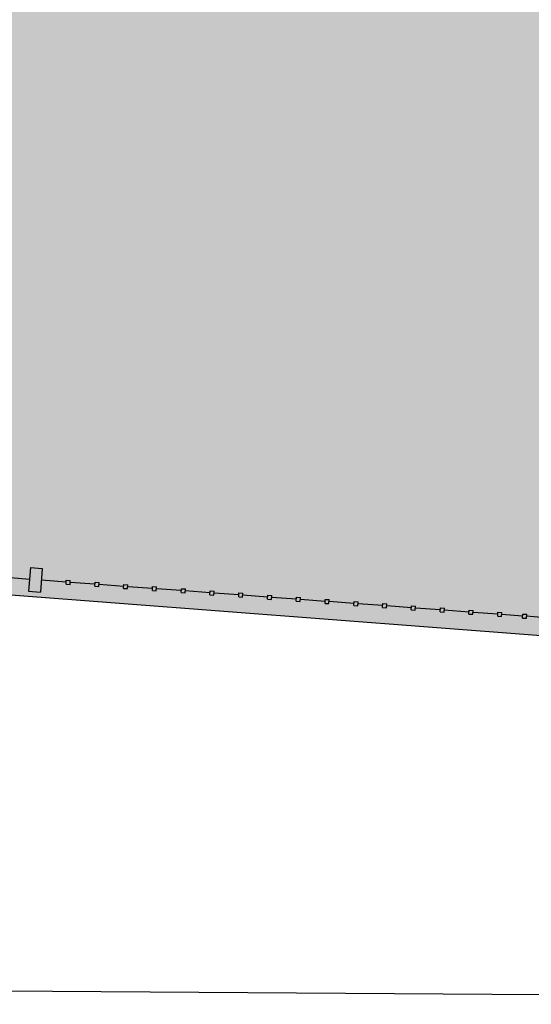
# Model space of a CAD drawing. Units: millimetres. Extents: x -1265 to 1313, y 535 to 1397.
# Drawn here: x 644 to 646, y 1008 to 1013 of the extents above; entities that cross this region are included whole.
import ezdxf
from ezdxf.enums import TextEntityAlignment as Align

# ---------------------------------------------------------------- set-up
doc = ezdxf.new("R2010")
doc.units = ezdxf.units.MM
doc.header["$LTSCALE"] = 0.08
for name, color, linetype in [('AR-GRD', 1, 'Continuous'), ('AR-PIS-DSN', 2, 'Continuous'), ('AR-SAN', 1, 'Continuous'), ('XX-HTC_ÁREAS VERDES', 100, 'Continuous')]:
    doc.layers.add(name, color=color, linetype=linetype)
doc.styles.get("Standard").update_dxf_attribs({"font": 'FUTURAL.TTF'})

# ---------------------------------------------------------------- blocks, each defined once
blk = doc.blocks.new('BASE PV NSO1')
at = {"layer": 'XX-HTC_ÁREAS VERDES'}
blk.add_hatch(color=256, dxfattribs=at).paths.add_polyline_path([(1615.4102, 1049.2518, 0.220906), (1612.3445, 1050.6462), (1595.1801, 1050.7415), (1575.0429, 1050.7793, 0.266362), (1574.1599, 1050.3538), (1570.9709, 1044.0202), (1576.3479, 1044.0606), (1584.9763, 1044.0067), (1587.573, 1043.7119), (1590.3355, 1043.0305), (1595.4514, 1042.0972), (1600.4256, 1041.4939), (1602.3592, 1041.3538), (1605.508, 1041.1129), (1605.8872, 1041.1115), (1610.6978, 1041.0264), (1615.7922, 1041.1049, 0.091362), (1616.2396, 1042.2246), (1616.7306, 1043.7267, 0.241826)])
at = {"layer": 'AR-GRD'}
for p, q in [((1602.9621, 1041.4549), (1602.9532, 1041.3352)), ((1602.9621, 1041.4549), (1602.9532, 1041.3352)), ((1602.9621, 1041.4549), (1602.9532, 1041.3352)), ((1602.9621, 1041.4549), (1602.9532, 1041.3352)), ((1602.9621, 1041.4549), (1602.9532, 1041.3352)), ((1602.9621, 1041.4549), (1602.9532, 1041.3352)), ((1602.9621, 1041.4549), (1603.0219, 1041.4505)), ((1602.9621, 1041.4549), (1603.0219, 1041.4505)), ((1602.9621, 1041.4549), (1603.0219, 1041.4505)), ((1602.9621, 1041.4549), (1603.0219, 1041.4505)), ((1602.9621, 1041.4549), (1603.0219, 1041.4505)), ((1602.9621, 1041.4549), (1603.0219, 1041.4505)), ((1602.9577, 1041.3951), (1602.8629, 1041.4021)), ((1602.9577, 1041.3951), (1602.8629, 1041.4021)), ((1602.9577, 1041.3951), (1602.8629, 1041.4021)), ((1602.9577, 1041.3951), (1602.8629, 1041.4021)), ((1602.9577, 1041.3951), (1602.8629, 1041.4021)), ((1602.9577, 1041.3951), (1602.8629, 1041.4021)), ((1603.0219, 1041.4505), (1603.0131, 1041.3308)), ((1603.0219, 1041.4505), (1603.0131, 1041.3308)), ((1603.0219, 1041.4505), (1603.0131, 1041.3308)), ((1603.0219, 1041.4505), (1603.0131, 1041.3308)), ((1603.0219, 1041.4505), (1603.0131, 1041.3308)), ((1603.0219, 1041.4505), (1603.0131, 1041.3308)), ((1603.1422, 1041.3814), (1603.0175, 1041.3906)), ((1603.1422, 1041.3814), (1603.0175, 1041.3906)), ((1603.1422, 1041.3814), (1603.0175, 1041.3906)), ((1603.1422, 1041.3814), (1603.0175, 1041.3906)), ((1603.1422, 1041.3814), (1603.0175, 1041.3906)), ((1603.1422, 1041.3814), (1603.0175, 1041.3906)), ((1603.1414, 1041.3714), (1603.1429, 1041.3913)), ((1603.1414, 1041.3714), (1603.1429, 1041.3913)), ((1603.1414, 1041.3714), (1603.1429, 1041.3913)), ((1603.1414, 1041.3714), (1603.1429, 1041.3913)), ((1603.1414, 1041.3714), (1603.1429, 1041.3913)), ((1603.1414, 1041.3714), (1603.1429, 1041.3913)), ((1603.1414, 1041.3714), (1603.1614, 1041.3699)), ((1603.1414, 1041.3714), (1603.1614, 1041.3699)), ((1603.1414, 1041.3714), (1603.1614, 1041.3699)), ((1603.1414, 1041.3714), (1603.1614, 1041.3699)), ((1603.1414, 1041.3714), (1603.1614, 1041.3699)), ((1603.1414, 1041.3714), (1603.1614, 1041.3699)), ((1603.1429, 1041.3913), (1603.1628, 1041.3899)), ((1603.1429, 1041.3913), (1603.1628, 1041.3899)), ((1603.1429, 1041.3913), (1603.1628, 1041.3899)), ((1603.1429, 1041.3913), (1603.1628, 1041.3899)), ((1603.1429, 1041.3913), (1603.1628, 1041.3899)), ((1603.1429, 1041.3913), (1603.1628, 1041.3899)), ((1603.1614, 1041.3699), (1603.1628, 1041.3899)), ((1603.1614, 1041.3699), (1603.1628, 1041.3899)), ((1603.1614, 1041.3699), (1603.1628, 1041.3899)), ((1603.1614, 1041.3699), (1603.1628, 1041.3899)), ((1603.1614, 1041.3699), (1603.1628, 1041.3899)), ((1603.1614, 1041.3699), (1603.1628, 1041.3899)), ((1603.2868, 1041.3706), (1603.1621, 1041.3799)), ((1603.2868, 1041.3706), (1603.1621, 1041.3799)), ((1603.2868, 1041.3706), (1603.1621, 1041.3799)), ((1603.2868, 1041.3706), (1603.1621, 1041.3799)), ((1603.2868, 1041.3706), (1603.1621, 1041.3799)), ((1603.2868, 1041.3706), (1603.1621, 1041.3799)), ((1603.286, 1041.3607), (1603.2875, 1041.3806)), ((1603.286, 1041.3607), (1603.2875, 1041.3806)), ((1603.286, 1041.3607), (1603.2875, 1041.3806)), ((1603.286, 1041.3607), (1603.2875, 1041.3806)), ((1603.286, 1041.3607), (1603.2875, 1041.3806)), ((1603.286, 1041.3607), (1603.2875, 1041.3806)), ((1603.286, 1041.3607), (1603.306, 1041.3592)), ((1603.286, 1041.3607), (1603.306, 1041.3592)), ((1603.286, 1041.3607), (1603.306, 1041.3592)), ((1603.286, 1041.3607), (1603.306, 1041.3592)), ((1603.286, 1041.3607), (1603.306, 1041.3592)), ((1603.286, 1041.3607), (1603.306, 1041.3592)), ((1603.2875, 1041.3806), (1603.3074, 1041.3791)), ((1603.2875, 1041.3806), (1603.3074, 1041.3791)), ((1603.2875, 1041.3806), (1603.3074, 1041.3791)), ((1603.2875, 1041.3806), (1603.3074, 1041.3791)), ((1603.2875, 1041.3806), (1603.3074, 1041.3791)), ((1603.2875, 1041.3806), (1603.3074, 1041.3791)), ((1603.306, 1041.3592), (1603.3074, 1041.3791)), ((1603.306, 1041.3592), (1603.3074, 1041.3791)), ((1603.306, 1041.3592), (1603.3074, 1041.3791)), ((1603.306, 1041.3592), (1603.3074, 1041.3791)), ((1603.306, 1041.3592), (1603.3074, 1041.3791)), ((1603.306, 1041.3592), (1603.3074, 1041.3791)), ((1603.4314, 1041.3599), (1603.3067, 1041.3692)), ((1603.4314, 1041.3599), (1603.3067, 1041.3692)), ((1603.4314, 1041.3599), (1603.3067, 1041.3692)), ((1603.4314, 1041.3599), (1603.3067, 1041.3692)), ((1603.4314, 1041.3599), (1603.3067, 1041.3692)), ((1603.4314, 1041.3599), (1603.3067, 1041.3692)), ((1603.4306, 1041.3499), (1603.4321, 1041.3699)), ((1603.4306, 1041.3499), (1603.4321, 1041.3699)), ((1603.4306, 1041.3499), (1603.4321, 1041.3699)), ((1603.4306, 1041.3499), (1603.4321, 1041.3699)), ((1603.4306, 1041.3499), (1603.4321, 1041.3699)), ((1603.4306, 1041.3499), (1603.4321, 1041.3699)), ((1603.4321, 1041.3699), (1603.452, 1041.3684)), ((1603.4321, 1041.3699), (1603.452, 1041.3684)), ((1603.4321, 1041.3699), (1603.452, 1041.3684)), ((1603.4321, 1041.3699), (1603.452, 1041.3684)), ((1603.4321, 1041.3699), (1603.452, 1041.3684)), ((1603.4321, 1041.3699), (1603.452, 1041.3684)), ((1603.4506, 1041.3485), (1603.452, 1041.3684)), ((1603.4506, 1041.3485), (1603.452, 1041.3684)), ((1603.4506, 1041.3485), (1603.452, 1041.3684)), ((1603.4506, 1041.3485), (1603.452, 1041.3684)), ((1603.4506, 1041.3485), (1603.452, 1041.3684)), ((1603.4506, 1041.3485), (1603.452, 1041.3684)), ((1603.576, 1041.3492), (1603.4513, 1041.3584)), ((1603.576, 1041.3492), (1603.4513, 1041.3584)), ((1603.576, 1041.3492), (1603.4513, 1041.3584)), ((1603.576, 1041.3492), (1603.4513, 1041.3584)), ((1603.576, 1041.3492), (1603.4513, 1041.3584)), ((1603.576, 1041.3492), (1603.4513, 1041.3584)), ((1603.5752, 1041.3392), (1603.5767, 1041.3592)), ((1603.5752, 1041.3392), (1603.5767, 1041.3592)), ((1603.5752, 1041.3392), (1603.5767, 1041.3592)), ((1603.5752, 1041.3392), (1603.5767, 1041.3592)), ((1603.5752, 1041.3392), (1603.5767, 1041.3592)), ((1603.5752, 1041.3392), (1603.5767, 1041.3592)), ((1603.5767, 1041.3592), (1603.5967, 1041.3577)), ((1603.5767, 1041.3592), (1603.5967, 1041.3577)), ((1603.5767, 1041.3592), (1603.5967, 1041.3577)), ((1603.5767, 1041.3592), (1603.5967, 1041.3577)), ((1603.5767, 1041.3592), (1603.5967, 1041.3577)), ((1603.5767, 1041.3592), (1603.5967, 1041.3577)), ((1603.5952, 1041.3377), (1603.5967, 1041.3577)), ((1603.5952, 1041.3377), (1603.5967, 1041.3577)), ((1603.5952, 1041.3377), (1603.5967, 1041.3577)), ((1603.5952, 1041.3377), (1603.5967, 1041.3577)), ((1603.5952, 1041.3377), (1603.5967, 1041.3577)), ((1603.5952, 1041.3377), (1603.5967, 1041.3577)), ((1602.9532, 1041.3352), (1603.0131, 1041.3308)), ((1602.9532, 1041.3352), (1603.0131, 1041.3308)), ((1602.9532, 1041.3352), (1603.0131, 1041.3308)), ((1602.9532, 1041.3352), (1603.0131, 1041.3308)), ((1602.9532, 1041.3352), (1603.0131, 1041.3308)), ((1602.9532, 1041.3352), (1603.0131, 1041.3308)), ((1603.4306, 1041.3499), (1603.4506, 1041.3485)), ((1603.4306, 1041.3499), (1603.4506, 1041.3485)), ((1603.4306, 1041.3499), (1603.4506, 1041.3485)), ((1603.4306, 1041.3499), (1603.4506, 1041.3485)), ((1603.4306, 1041.3499), (1603.4506, 1041.3485)), ((1603.4306, 1041.3499), (1603.4506, 1041.3485)), ((1603.5752, 1041.3392), (1603.5952, 1041.3377)), ((1603.5752, 1041.3392), (1603.5952, 1041.3377)), ((1603.5752, 1041.3392), (1603.5952, 1041.3377)), ((1603.5752, 1041.3392), (1603.5952, 1041.3377)), ((1603.5752, 1041.3392), (1603.5952, 1041.3377)), ((1603.5752, 1041.3392), (1603.5952, 1041.3377)), ((1603.7206, 1041.3385), (1603.5959, 1041.3477)), ((1603.7206, 1041.3385), (1603.5959, 1041.3477)), ((1603.7206, 1041.3385), (1603.5959, 1041.3477)), ((1603.7206, 1041.3385), (1603.5959, 1041.3477)), ((1603.7206, 1041.3385), (1603.5959, 1041.3477)), ((1603.7206, 1041.3385), (1603.5959, 1041.3477)), ((1603.7198, 1041.3285), (1603.7213, 1041.3484)), ((1603.7198, 1041.3285), (1603.7213, 1041.3484)), ((1603.7198, 1041.3285), (1603.7213, 1041.3484)), ((1603.7198, 1041.3285), (1603.7213, 1041.3484)), ((1603.7198, 1041.3285), (1603.7213, 1041.3484)), ((1603.7198, 1041.3285), (1603.7213, 1041.3484)), ((1603.7198, 1041.3285), (1603.7398, 1041.327)), ((1603.7198, 1041.3285), (1603.7398, 1041.327)), ((1603.7198, 1041.3285), (1603.7398, 1041.327)), ((1603.7198, 1041.3285), (1603.7398, 1041.327)), ((1603.7198, 1041.3285), (1603.7398, 1041.327)), ((1603.7198, 1041.3285), (1603.7398, 1041.327)), ((1603.7213, 1041.3484), (1603.7413, 1041.347)), ((1603.7213, 1041.3484), (1603.7413, 1041.347)), ((1603.7213, 1041.3484), (1603.7413, 1041.347)), ((1603.7213, 1041.3484), (1603.7413, 1041.347)), ((1603.7213, 1041.3484), (1603.7413, 1041.347)), ((1603.7213, 1041.3484), (1603.7413, 1041.347)), ((1603.7398, 1041.327), (1603.7413, 1041.347)), ((1603.7398, 1041.327), (1603.7413, 1041.347)), ((1603.7398, 1041.327), (1603.7413, 1041.347)), ((1603.7398, 1041.327), (1603.7413, 1041.347)), ((1603.7398, 1041.327), (1603.7413, 1041.347)), ((1603.7398, 1041.327), (1603.7413, 1041.347)), ((1603.8652, 1041.3277), (1603.7405, 1041.337)), ((1603.8652, 1041.3277), (1603.7405, 1041.337)), ((1603.8652, 1041.3277), (1603.7405, 1041.337)), ((1603.8652, 1041.3277), (1603.7405, 1041.337)), ((1603.8652, 1041.3277), (1603.7405, 1041.337)), ((1603.8652, 1041.3277), (1603.7405, 1041.337)), ((1603.8644, 1041.3178), (1603.8659, 1041.3377)), ((1603.8644, 1041.3178), (1603.8659, 1041.3377)), ((1603.8644, 1041.3178), (1603.8659, 1041.3377)), ((1603.8644, 1041.3178), (1603.8659, 1041.3377)), ((1603.8644, 1041.3178), (1603.8659, 1041.3377)), ((1603.8644, 1041.3178), (1603.8659, 1041.3377)), ((1603.8644, 1041.3178), (1603.8844, 1041.3163)), ((1603.8644, 1041.3178), (1603.8844, 1041.3163)), ((1603.8644, 1041.3178), (1603.8844, 1041.3163)), ((1603.8644, 1041.3178), (1603.8844, 1041.3163)), ((1603.8644, 1041.3178), (1603.8844, 1041.3163)), ((1603.8644, 1041.3178), (1603.8844, 1041.3163)), ((1603.8659, 1041.3377), (1603.8859, 1041.3362)), ((1603.8659, 1041.3377), (1603.8859, 1041.3362)), ((1603.8659, 1041.3377), (1603.8859, 1041.3362)), ((1603.8659, 1041.3377), (1603.8859, 1041.3362)), ((1603.8659, 1041.3377), (1603.8859, 1041.3362)), ((1603.8659, 1041.3377), (1603.8859, 1041.3362)), ((1603.8844, 1041.3163), (1603.8859, 1041.3362)), ((1603.8844, 1041.3163), (1603.8859, 1041.3362)), ((1603.8844, 1041.3163), (1603.8859, 1041.3362)), ((1603.8844, 1041.3163), (1603.8859, 1041.3362)), ((1603.8844, 1041.3163), (1603.8859, 1041.3362)), ((1603.8844, 1041.3163), (1603.8859, 1041.3362)), ((1604.0098, 1041.317), (1603.8851, 1041.3263)), ((1604.0098, 1041.317), (1603.8851, 1041.3263)), ((1604.0098, 1041.317), (1603.8851, 1041.3263)), ((1604.0098, 1041.317), (1603.8851, 1041.3263)), ((1604.0098, 1041.317), (1603.8851, 1041.3263)), ((1604.0098, 1041.317), (1603.8851, 1041.3263)), ((1604.009, 1041.307), (1604.0105, 1041.327)), ((1604.009, 1041.307), (1604.0105, 1041.327)), ((1604.009, 1041.307), (1604.0105, 1041.327)), ((1604.009, 1041.307), (1604.0105, 1041.327)), ((1604.009, 1041.307), (1604.0105, 1041.327)), ((1604.009, 1041.307), (1604.0105, 1041.327)), ((1604.009, 1041.307), (1604.029, 1041.3056)), ((1604.009, 1041.307), (1604.029, 1041.3056)), ((1604.009, 1041.307), (1604.029, 1041.3056)), ((1604.009, 1041.307), (1604.029, 1041.3056)), ((1604.009, 1041.307), (1604.029, 1041.3056)), ((1604.009, 1041.307), (1604.029, 1041.3056)), ((1604.0105, 1041.327), (1604.0305, 1041.3255)), ((1604.0105, 1041.327), (1604.0305, 1041.3255)), ((1604.0105, 1041.327), (1604.0305, 1041.3255)), ((1604.0105, 1041.327), (1604.0305, 1041.3255)), ((1604.0105, 1041.327), (1604.0305, 1041.3255)), ((1604.0105, 1041.327), (1604.0305, 1041.3255)), ((1604.029, 1041.3056), (1604.0305, 1041.3255)), ((1604.029, 1041.3056), (1604.0305, 1041.3255)), ((1604.029, 1041.3056), (1604.0305, 1041.3255)), ((1604.029, 1041.3056), (1604.0305, 1041.3255)), ((1604.029, 1041.3056), (1604.0305, 1041.3255)), ((1604.029, 1041.3056), (1604.0305, 1041.3255)), ((1604.1544, 1041.3063), (1604.0297, 1041.3155)), ((1604.1544, 1041.3063), (1604.0297, 1041.3155)), ((1604.1544, 1041.3063), (1604.0297, 1041.3155)), ((1604.1544, 1041.3063), (1604.0297, 1041.3155)), ((1604.1544, 1041.3063), (1604.0297, 1041.3155)), ((1604.1544, 1041.3063), (1604.0297, 1041.3155)), ((1604.1536, 1041.2963), (1604.1551, 1041.3162)), ((1604.1536, 1041.2963), (1604.1551, 1041.3162)), ((1604.1536, 1041.2963), (1604.1551, 1041.3162)), ((1604.1536, 1041.2963), (1604.1551, 1041.3162)), ((1604.1536, 1041.2963), (1604.1551, 1041.3162)), ((1604.1536, 1041.2963), (1604.1551, 1041.3162)), ((1604.1551, 1041.3162), (1604.1751, 1041.3148)), ((1604.1551, 1041.3162), (1604.1751, 1041.3148)), ((1604.1551, 1041.3162), (1604.1751, 1041.3148)), ((1604.1551, 1041.3162), (1604.1751, 1041.3148)), ((1604.1551, 1041.3162), (1604.1751, 1041.3148)), ((1604.1551, 1041.3162), (1604.1751, 1041.3148)), ((1604.1736, 1041.2948), (1604.1751, 1041.3148)), ((1604.1736, 1041.2948), (1604.1751, 1041.3148)), ((1604.1736, 1041.2948), (1604.1751, 1041.3148)), ((1604.1736, 1041.2948), (1604.1751, 1041.3148)), ((1604.1736, 1041.2948), (1604.1751, 1041.3148)), ((1604.1736, 1041.2948), (1604.1751, 1041.3148)), ((1604.299, 1041.2955), (1604.1743, 1041.3048)), ((1604.299, 1041.2955), (1604.1743, 1041.3048)), ((1604.299, 1041.2955), (1604.1743, 1041.3048)), ((1604.299, 1041.2955), (1604.1743, 1041.3048)), ((1604.299, 1041.2955), (1604.1743, 1041.3048)), ((1604.299, 1041.2955), (1604.1743, 1041.3048)), ((1604.2982, 1041.2856), (1604.2997, 1041.3055)), ((1604.2982, 1041.2856), (1604.2997, 1041.3055)), ((1604.2982, 1041.2856), (1604.2997, 1041.3055)), ((1604.2982, 1041.2856), (1604.2997, 1041.3055)), ((1604.2982, 1041.2856), (1604.2997, 1041.3055)), ((1604.2982, 1041.2856), (1604.2997, 1041.3055)), ((1604.2997, 1041.3055), (1604.3197, 1041.304)), ((1604.2997, 1041.3055), (1604.3197, 1041.304)), ((1604.2997, 1041.3055), (1604.3197, 1041.304)), ((1604.2997, 1041.3055), (1604.3197, 1041.304)), ((1604.2997, 1041.3055), (1604.3197, 1041.304)), ((1604.2997, 1041.3055), (1604.3197, 1041.304)), ((1604.3182, 1041.2841), (1604.3197, 1041.304)), ((1604.3182, 1041.2841), (1604.3197, 1041.304)), ((1604.3182, 1041.2841), (1604.3197, 1041.304)), ((1604.3182, 1041.2841), (1604.3197, 1041.304)), ((1604.3182, 1041.2841), (1604.3197, 1041.304)), ((1604.3182, 1041.2841), (1604.3197, 1041.304)), ((1604.1536, 1041.2963), (1604.1736, 1041.2948)), ((1604.1536, 1041.2963), (1604.1736, 1041.2948)), ((1604.1536, 1041.2963), (1604.1736, 1041.2948)), ((1604.1536, 1041.2963), (1604.1736, 1041.2948)), ((1604.1536, 1041.2963), (1604.1736, 1041.2948)), ((1604.1536, 1041.2963), (1604.1736, 1041.2948)), ((1604.2982, 1041.2856), (1604.3182, 1041.2841)), ((1604.2982, 1041.2856), (1604.3182, 1041.2841)), ((1604.2982, 1041.2856), (1604.3182, 1041.2841)), ((1604.2982, 1041.2856), (1604.3182, 1041.2841)), ((1604.2982, 1041.2856), (1604.3182, 1041.2841)), ((1604.2982, 1041.2856), (1604.3182, 1041.2841)), ((1604.4436, 1041.2848), (1604.3189, 1041.2941)), ((1604.4436, 1041.2848), (1604.3189, 1041.2941)), ((1604.4436, 1041.2848), (1604.3189, 1041.2941)), ((1604.4436, 1041.2848), (1604.3189, 1041.2941)), ((1604.4436, 1041.2848), (1604.3189, 1041.2941)), ((1604.4436, 1041.2848), (1604.3189, 1041.2941)), ((1604.4428, 1041.2748), (1604.4443, 1041.2948)), ((1604.4428, 1041.2748), (1604.4443, 1041.2948)), ((1604.4428, 1041.2748), (1604.4443, 1041.2948)), ((1604.4428, 1041.2748), (1604.4443, 1041.2948)), ((1604.4428, 1041.2748), (1604.4443, 1041.2948)), ((1604.4428, 1041.2748), (1604.4443, 1041.2948)), ((1604.4428, 1041.2748), (1604.4628, 1041.2734)), ((1604.4428, 1041.2748), (1604.4628, 1041.2734)), ((1604.4428, 1041.2748), (1604.4628, 1041.2734)), ((1604.4428, 1041.2748), (1604.4628, 1041.2734)), ((1604.4428, 1041.2748), (1604.4628, 1041.2734)), ((1604.4428, 1041.2748), (1604.4628, 1041.2734)), ((1604.4443, 1041.2948), (1604.4643, 1041.2933)), ((1604.4443, 1041.2948), (1604.4643, 1041.2933)), ((1604.4443, 1041.2948), (1604.4643, 1041.2933)), ((1604.4443, 1041.2948), (1604.4643, 1041.2933)), ((1604.4443, 1041.2948), (1604.4643, 1041.2933)), ((1604.4443, 1041.2948), (1604.4643, 1041.2933)), ((1604.4628, 1041.2734), (1604.4643, 1041.2933)), ((1604.4628, 1041.2734), (1604.4643, 1041.2933)), ((1604.4628, 1041.2734), (1604.4643, 1041.2933)), ((1604.4628, 1041.2734), (1604.4643, 1041.2933)), ((1604.4628, 1041.2734), (1604.4643, 1041.2933)), ((1604.4628, 1041.2734), (1604.4643, 1041.2933)), ((1604.5882, 1041.2741), (1604.4635, 1041.2833)), ((1604.5882, 1041.2741), (1604.4635, 1041.2833)), ((1604.5882, 1041.2741), (1604.4635, 1041.2833)), ((1604.5882, 1041.2741), (1604.4635, 1041.2833)), ((1604.5882, 1041.2741), (1604.4635, 1041.2833)), ((1604.5882, 1041.2741), (1604.4635, 1041.2833)), ((1604.5874, 1041.2641), (1604.5889, 1041.2841)), ((1604.5874, 1041.2641), (1604.5889, 1041.2841)), ((1604.5874, 1041.2641), (1604.5889, 1041.2841)), ((1604.5874, 1041.2641), (1604.5889, 1041.2841)), ((1604.5874, 1041.2641), (1604.5889, 1041.2841)), ((1604.5874, 1041.2641), (1604.5889, 1041.2841)), ((1604.5874, 1041.2641), (1604.6074, 1041.2626)), ((1604.5874, 1041.2641), (1604.6074, 1041.2626)), ((1604.5874, 1041.2641), (1604.6074, 1041.2626)), ((1604.5874, 1041.2641), (1604.6074, 1041.2626)), ((1604.5874, 1041.2641), (1604.6074, 1041.2626)), ((1604.5874, 1041.2641), (1604.6074, 1041.2626)), ((1604.5889, 1041.2841), (1604.6089, 1041.2826)), ((1604.5889, 1041.2841), (1604.6089, 1041.2826)), ((1604.5889, 1041.2841), (1604.6089, 1041.2826)), ((1604.5889, 1041.2841), (1604.6089, 1041.2826)), ((1604.5889, 1041.2841), (1604.6089, 1041.2826)), ((1604.5889, 1041.2841), (1604.6089, 1041.2826)), ((1604.6074, 1041.2626), (1604.6089, 1041.2826)), ((1604.6074, 1041.2626), (1604.6089, 1041.2826)), ((1604.6074, 1041.2626), (1604.6089, 1041.2826)), ((1604.6074, 1041.2626), (1604.6089, 1041.2826)), ((1604.6074, 1041.2626), (1604.6089, 1041.2826)), ((1604.6074, 1041.2626), (1604.6089, 1041.2826)), ((1604.7328, 1041.2634), (1604.6081, 1041.2726)), ((1604.7328, 1041.2634), (1604.6081, 1041.2726)), ((1604.7328, 1041.2634), (1604.6081, 1041.2726)), ((1604.7328, 1041.2634), (1604.6081, 1041.2726)), ((1604.7328, 1041.2634), (1604.6081, 1041.2726)), ((1604.7328, 1041.2634), (1604.6081, 1041.2726)), ((1604.732, 1041.2534), (1604.7335, 1041.2733)), ((1604.732, 1041.2534), (1604.7335, 1041.2733)), ((1604.732, 1041.2534), (1604.7335, 1041.2733)), ((1604.732, 1041.2534), (1604.7335, 1041.2733)), ((1604.732, 1041.2534), (1604.7335, 1041.2733)), ((1604.732, 1041.2534), (1604.7335, 1041.2733)), ((1604.7335, 1041.2733), (1604.7535, 1041.2719)), ((1604.7335, 1041.2733), (1604.7535, 1041.2719)), ((1604.7335, 1041.2733), (1604.7535, 1041.2719)), ((1604.7335, 1041.2733), (1604.7535, 1041.2719)), ((1604.7335, 1041.2733), (1604.7535, 1041.2719)), ((1604.7335, 1041.2733), (1604.7535, 1041.2719)), ((1604.752, 1041.2519), (1604.7535, 1041.2719)), ((1604.752, 1041.2519), (1604.7535, 1041.2719)), ((1604.752, 1041.2519), (1604.7535, 1041.2719)), ((1604.752, 1041.2519), (1604.7535, 1041.2719)), ((1604.752, 1041.2519), (1604.7535, 1041.2719)), ((1604.752, 1041.2519), (1604.7535, 1041.2719)), ((1604.8774, 1041.2526), (1604.7527, 1041.2619)), ((1604.8774, 1041.2526), (1604.7527, 1041.2619)), ((1604.8774, 1041.2526), (1604.7527, 1041.2619)), ((1604.8774, 1041.2526), (1604.7527, 1041.2619)), ((1604.8774, 1041.2526), (1604.7527, 1041.2619)), ((1604.8774, 1041.2526), (1604.7527, 1041.2619)), ((1604.8766, 1041.2427), (1604.8781, 1041.2626)), ((1604.8766, 1041.2427), (1604.8781, 1041.2626)), ((1604.8766, 1041.2427), (1604.8781, 1041.2626)), ((1604.8766, 1041.2427), (1604.8781, 1041.2626)), ((1604.8766, 1041.2427), (1604.8781, 1041.2626)), ((1604.8766, 1041.2427), (1604.8781, 1041.2626)), ((1604.8781, 1041.2626), (1604.8981, 1041.2611)), ((1604.8781, 1041.2626), (1604.8981, 1041.2611)), ((1604.8781, 1041.2626), (1604.8981, 1041.2611)), ((1604.8781, 1041.2626), (1604.8981, 1041.2611)), ((1604.8781, 1041.2626), (1604.8981, 1041.2611)), ((1604.8781, 1041.2626), (1604.8981, 1041.2611)), ((1604.8966, 1041.2412), (1604.8981, 1041.2611)), ((1604.8966, 1041.2412), (1604.8981, 1041.2611)), ((1604.8966, 1041.2412), (1604.8981, 1041.2611)), ((1604.8966, 1041.2412), (1604.8981, 1041.2611)), ((1604.8966, 1041.2412), (1604.8981, 1041.2611)), ((1604.8966, 1041.2412), (1604.8981, 1041.2611)), ((1604.732, 1041.2534), (1604.752, 1041.2519)), ((1604.732, 1041.2534), (1604.752, 1041.2519)), ((1604.732, 1041.2534), (1604.752, 1041.2519)), ((1604.732, 1041.2534), (1604.752, 1041.2519)), ((1604.732, 1041.2534), (1604.752, 1041.2519)), ((1604.732, 1041.2534), (1604.752, 1041.2519)), ((1604.8766, 1041.2427), (1604.8966, 1041.2412)), ((1604.8766, 1041.2427), (1604.8966, 1041.2412)), ((1604.8766, 1041.2427), (1604.8966, 1041.2412)), ((1604.8766, 1041.2427), (1604.8966, 1041.2412)), ((1604.8766, 1041.2427), (1604.8966, 1041.2412)), ((1604.8766, 1041.2427), (1604.8966, 1041.2412)), ((1605.022, 1041.2419), (1604.8973, 1041.2512)), ((1605.022, 1041.2419), (1604.8973, 1041.2512)), ((1605.022, 1041.2419), (1604.8973, 1041.2512)), ((1605.022, 1041.2419), (1604.8973, 1041.2512)), ((1605.022, 1041.2419), (1604.8973, 1041.2512)), ((1605.022, 1041.2419), (1604.8973, 1041.2512)), ((1605.0213, 1041.2319), (1605.0227, 1041.2519)), ((1605.0213, 1041.2319), (1605.0227, 1041.2519)), ((1605.0213, 1041.2319), (1605.0227, 1041.2519)), ((1605.0213, 1041.2319), (1605.0227, 1041.2519)), ((1605.0213, 1041.2319), (1605.0227, 1041.2519)), ((1605.0213, 1041.2319), (1605.0227, 1041.2519)), ((1605.0213, 1041.2319), (1605.0412, 1041.2305)), ((1605.0213, 1041.2319), (1605.0412, 1041.2305)), ((1605.0213, 1041.2319), (1605.0412, 1041.2305)), ((1605.0213, 1041.2319), (1605.0412, 1041.2305)), ((1605.0213, 1041.2319), (1605.0412, 1041.2305)), ((1605.0213, 1041.2319), (1605.0412, 1041.2305)), ((1605.0227, 1041.2519), (1605.0427, 1041.2504)), ((1605.0227, 1041.2519), (1605.0427, 1041.2504)), ((1605.0227, 1041.2519), (1605.0427, 1041.2504)), ((1605.0227, 1041.2519), (1605.0427, 1041.2504)), ((1605.0227, 1041.2519), (1605.0427, 1041.2504)), ((1605.0227, 1041.2519), (1605.0427, 1041.2504)), ((1605.0412, 1041.2305), (1605.0427, 1041.2504)), ((1605.0412, 1041.2305), (1605.0427, 1041.2504)), ((1605.0412, 1041.2305), (1605.0427, 1041.2504)), ((1605.0412, 1041.2305), (1605.0427, 1041.2504)), ((1605.0412, 1041.2305), (1605.0427, 1041.2504)), ((1605.0412, 1041.2305), (1605.0427, 1041.2504)), ((1605.1666, 1041.2312), (1605.0419, 1041.2404)), ((1605.1666, 1041.2312), (1605.0419, 1041.2404)), ((1605.1666, 1041.2312), (1605.0419, 1041.2404)), ((1605.1666, 1041.2312), (1605.0419, 1041.2404)), ((1605.1666, 1041.2312), (1605.0419, 1041.2404)), ((1605.1666, 1041.2312), (1605.0419, 1041.2404)), ((1605.1659, 1041.2212), (1605.1673, 1041.2412)), ((1605.1659, 1041.2212), (1605.1673, 1041.2412)), ((1605.1659, 1041.2212), (1605.1673, 1041.2412)), ((1605.1659, 1041.2212), (1605.1673, 1041.2412)), ((1605.1659, 1041.2212), (1605.1673, 1041.2412)), ((1605.1659, 1041.2212), (1605.1673, 1041.2412)), ((1605.1659, 1041.2212), (1605.1858, 1041.2197)), ((1605.1659, 1041.2212), (1605.1858, 1041.2197)), ((1605.1659, 1041.2212), (1605.1858, 1041.2197)), ((1605.1659, 1041.2212), (1605.1858, 1041.2197)), ((1605.1659, 1041.2212), (1605.1858, 1041.2197)), ((1605.1659, 1041.2212), (1605.1858, 1041.2197)), ((1605.1673, 1041.2412), (1605.1873, 1041.2397)), ((1605.1673, 1041.2412), (1605.1873, 1041.2397)), ((1605.1673, 1041.2412), (1605.1873, 1041.2397)), ((1605.1673, 1041.2412), (1605.1873, 1041.2397)), ((1605.1673, 1041.2412), (1605.1873, 1041.2397)), ((1605.1673, 1041.2412), (1605.1873, 1041.2397)), ((1605.1858, 1041.2197), (1605.1873, 1041.2397)), ((1605.1858, 1041.2197), (1605.1873, 1041.2397)), ((1605.1858, 1041.2197), (1605.1873, 1041.2397)), ((1605.1858, 1041.2197), (1605.1873, 1041.2397)), ((1605.1858, 1041.2197), (1605.1873, 1041.2397)), ((1605.1858, 1041.2197), (1605.1873, 1041.2397)), ((1605.3112, 1041.2205), (1605.1865, 1041.2297)), ((1605.3112, 1041.2205), (1605.1865, 1041.2297)), ((1605.3112, 1041.2205), (1605.1865, 1041.2297)), ((1605.3112, 1041.2205), (1605.1865, 1041.2297)), ((1605.3112, 1041.2205), (1605.1865, 1041.2297)), ((1605.3112, 1041.2205), (1605.1865, 1041.2297)), ((1605.3105, 1041.2105), (1605.3119, 1041.2304)), ((1605.3105, 1041.2105), (1605.3119, 1041.2304)), ((1605.3105, 1041.2105), (1605.3119, 1041.2304)), ((1605.3105, 1041.2105), (1605.3119, 1041.2304)), ((1605.3105, 1041.2105), (1605.3119, 1041.2304)), ((1605.3105, 1041.2105), (1605.3119, 1041.2304)), ((1605.3105, 1041.2105), (1605.3304, 1041.209)), ((1605.3105, 1041.2105), (1605.3304, 1041.209)), ((1605.3105, 1041.2105), (1605.3304, 1041.209)), ((1605.3105, 1041.2105), (1605.3304, 1041.209)), ((1605.3105, 1041.2105), (1605.3304, 1041.209)), ((1605.3105, 1041.2105), (1605.3304, 1041.209)), ((1605.3119, 1041.2304), (1605.3319, 1041.2289)), ((1605.3119, 1041.2304), (1605.3319, 1041.2289)), ((1605.3119, 1041.2304), (1605.3319, 1041.2289)), ((1605.3119, 1041.2304), (1605.3319, 1041.2289)), ((1605.3119, 1041.2304), (1605.3319, 1041.2289)), ((1605.3119, 1041.2304), (1605.3319, 1041.2289)), ((1605.3304, 1041.209), (1605.3319, 1041.2289)), ((1605.3304, 1041.209), (1605.3319, 1041.2289)), ((1605.3304, 1041.209), (1605.3319, 1041.2289)), ((1605.3304, 1041.209), (1605.3319, 1041.2289)), ((1605.3304, 1041.209), (1605.3319, 1041.2289)), ((1605.3304, 1041.209), (1605.3319, 1041.2289)), ((1605.4359, 1041.2112), (1605.3311, 1041.219)), ((1605.4359, 1041.2112), (1605.3311, 1041.219)), ((1605.4359, 1041.2112), (1605.3311, 1041.219)), ((1605.4359, 1041.2112), (1605.3311, 1041.219)), ((1605.4359, 1041.2112), (1605.3311, 1041.219)), ((1605.4359, 1041.2112), (1605.3311, 1041.219)), ((1605.4351, 1041.2012), (1605.4366, 1041.2212)), ((1605.4351, 1041.2012), (1605.4366, 1041.2212)), ((1605.4351, 1041.2012), (1605.4366, 1041.2212)), ((1605.4351, 1041.2012), (1605.4366, 1041.2212)), ((1605.4351, 1041.2012), (1605.4366, 1041.2212)), ((1605.4351, 1041.2012), (1605.4366, 1041.2212)), ((1605.4366, 1041.2212), (1605.4565, 1041.2197)), ((1605.4366, 1041.2212), (1605.4565, 1041.2197)), ((1605.4366, 1041.2212), (1605.4565, 1041.2197)), ((1605.4366, 1041.2212), (1605.4565, 1041.2197)), ((1605.4366, 1041.2212), (1605.4565, 1041.2197)), ((1605.4366, 1041.2212), (1605.4565, 1041.2197)), ((1605.4551, 1041.1998), (1605.4565, 1041.2197)), ((1605.4551, 1041.1998), (1605.4565, 1041.2197)), ((1605.4551, 1041.1998), (1605.4565, 1041.2197)), ((1605.4551, 1041.1998), (1605.4565, 1041.2197)), ((1605.4551, 1041.1998), (1605.4565, 1041.2197)), ((1605.4551, 1041.1998), (1605.4565, 1041.2197)), ((1605.5505, 1041.2027), (1605.4558, 1041.2097)), ((1605.5505, 1041.2027), (1605.4558, 1041.2097)), ((1605.5505, 1041.2027), (1605.4558, 1041.2097)), ((1605.4351, 1041.2012), (1605.4551, 1041.1998)), ((1605.4351, 1041.2012), (1605.4551, 1041.1998)), ((1605.4351, 1041.2012), (1605.4551, 1041.1998)), ((1605.4351, 1041.2012), (1605.4551, 1041.1998)), ((1605.4351, 1041.2012), (1605.4551, 1041.1998)), ((1605.4351, 1041.2012), (1605.4551, 1041.1998))]:
    blk.add_line(p, q, dxfattribs=at)
at = {"layer": 'AR-PIS-DSN'}
for points in [[(1615.7922, 1041.1049), (1610.6978, 1041.0264), (1605.8872, 1041.1115), (1605.508, 1041.1129), (1602.3592, 1041.3538), (1600.4256, 1041.4939), (1595.4514, 1042.0972), (1590.3355, 1043.0305), (1587.573, 1043.7119), (1584.9763, 1044.0067), (1576.3479, 1044.0606), (1570.9709, 1044.0202)], [(1612.4014, 1039.2623), (1602.3347, 1039.3309)]]:
    blk.add_lwpolyline(points, dxfattribs=at)
at = {"layer": 'AR-SAN', "color": 1, "text_generation_flag": 4, "flags": 3}
for rotation, p in [(90, (1745.6524, 1379.5487)), (90, (1745.6524, 1378.5487)), (270, (1745.7525, 1378.5487))]:
    blk.add_attdef('CODIGO', text='', height=0.024, rotation=rotation, dxfattribs=at).set_placement(p, align=Align.MIDDLE)
at = {"layer": 'AR-SAN', "color": 1, "flags": 3}
blk.add_attdef('CODIGO', text='', height=0.024, rotation=90, dxfattribs=at).set_placement((1745.7525, 1379.5487), align=Align.MIDDLE)
for p in [(1746.5774, 1375.1968), (1747.5774, 1375.1968)]:
    blk.add_attdef('CODIGO', text='', height=0.024, dxfattribs=at).set_placement(p, align=Align.MIDDLE)

msp = doc.modelspace()

# ---------------------------------------------------------------- block references
msp.add_blockref('BASE PV NSO1', (-959.2574, -31.2619))

doc.saveas('drawing.dxf')
